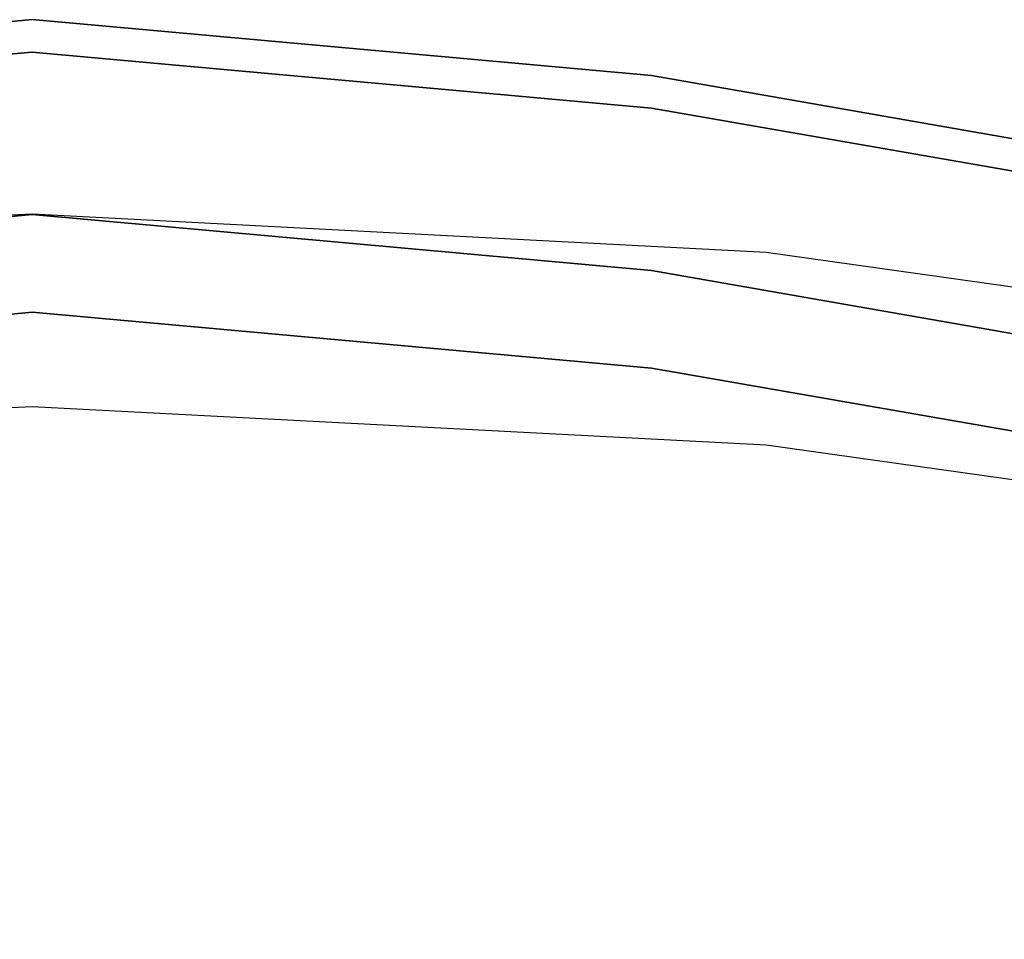
# Model space of a CAD drawing. Units: metres. Extents: x 141.492 to 142.137, y 13.22 to 13.797.
# Drawn here: x 141.813 to 141.913, y 13.704 to 13.797 of the extents above; entities that cross this region are included whole.
import ezdxf

# ---------------------------------------------------------------- set-up
doc = ezdxf.new("R2010")
doc.units = ezdxf.units.M
doc.header["$LTSCALE"] = 0.0125
for name, color, linetype in [('72_KUX_INSERT', 7, 'Continuous'), ('72_KUX_S3500_D2_ANY', 2, 'Continuous'), ('72_KUX_STUHL_D3_CH_KPOLST', 7, 'Continuous')]:
    doc.layers.add(name, color=color, linetype=linetype)

# ---------------------------------------------------------------- blocks, each defined once
blk = doc.blocks.new('72_KUX_S3500_D2_35224')
at = {"layer": '72_KUX_S3500_D2_ANY'}
for p, q in [((0, 0.30709), (-0.07453, 0.3032)), ((0.07453, 0.3032), (0, 0.30709)), ((0.07453, 0.3032), (0, 0.30709)), ((0.14895, 0.29271), (0.07453, 0.3032)), ((0.14895, 0.29271), (0.07453, 0.3032)), ((0, 0.28751), (-0.07453, 0.28362)), ((0.07453, 0.28362), (0, 0.28751)), ((0.07453, 0.28362), (0, 0.28751)), ((0.14895, 0.27313), (0.07453, 0.28362)), ((0.14895, 0.27313), (0.07453, 0.28362))]:
    blk.add_line(p, q, dxfattribs=at)
blk = doc.blocks.new('72kux_stuhl274626A2E53414CAD8C45228CA1C5A868')
blk.add_blockref('72_KUX_S3500_D2_35224', (0, 0))
blk = doc.blocks.new('72KUX_S3500_D3_LEHNE1H')
for points, invisible_edges in [([(0, 0.28164, 0.53972), (-0.0629, 0.26654, 0.51283), (0, 0.27222, 0.51283), (0, 0.28164, 0.53972)], 15), ([(-0.0629, 0.26654, 0.51283), (0, 0.28164, 0.53972), (0, 0.28164, 0.53972), (-0.0629, 0.26654, 0.51283)], 15), ([(0, 0.28164, 0.53972), (-0.0629, 0.27596, 0.53972), (-0.0629, 0.26654, 0.51283), (0, 0.28164, 0.53972)], 14), ([(-0.0629, 0.27596, 0.53972), (0, 0.28164, 0.53972), (0, 0.28164, 0.53972), (-0.0629, 0.27596, 0.53972)], 14), ([(0, 0.28164, 0.53972), (-0.0629, 0.27266, 0.55148), (-0.0629, 0.27596, 0.53972), (0, 0.28164, 0.53972)], 15), ([(-0.0629, 0.27266, 0.55148), (0, 0.28164, 0.53972), (0, 0.27834, 0.55148), (-0.0629, 0.27266, 0.55148)], 15), ([(0.0629, 0.26654, 0.51283), (0, 0.28164, 0.53972), (0, 0.28164, 0.53972), (0.0629, 0.26654, 0.51283)], 15), ([(0, 0.28164, 0.53972), (0, 0.27222, 0.51283), (0.0629, 0.26654, 0.51283), (0, 0.28164, 0.53972)], 15), ([(0.0629, 0.27596, 0.53972), (0, 0.28164, 0.53972), (0, 0.28164, 0.53972), (0.0629, 0.27596, 0.53972)], 14), ([(0, 0.28164, 0.53972), (0.0629, 0.26654, 0.51283), (0.0629, 0.27596, 0.53972), (0, 0.28164, 0.53972)], 15), ([(0.0629, 0.27266, 0.55148), (0, 0.28164, 0.53972), (0, 0.28164, 0.53972), (0.0629, 0.27266, 0.55148)], 15), ([(0, 0.28164, 0.53972), (0.0629, 0.27596, 0.53972), (0.0629, 0.27266, 0.55148), (0, 0.28164, 0.53972)], 14), ([(0, 0.28164, 0.53972), (0.0629, 0.27266, 0.55148), (0.0629, 0.27266, 0.55148), (0, 0.28164, 0.53972)], 15), ([(0.0629, 0.27266, 0.55148), (0, 0.27834, 0.55148), (0, 0.28164, 0.53972), (0.0629, 0.27266, 0.55148)], 14), ([(0, 0.27222, 0.51283), (0, 0.28164, 0.53972), (0, 0.28164, 0.53972), (0, 0.27222, 0.51283)], 15), ([(0, 0.27504, 0.55264), (-0.0629, 0.27266, 0.55148), (0, 0.27834, 0.55148), (0, 0.27504, 0.55264)], 13), ([(0, 0.27834, 0.55148), (-0.0629, 0.27266, 0.55148), (-0.0629, 0.27266, 0.55148), (0, 0.27834, 0.55148)], 14), ([(0, 0.27504, 0.55264), (0, 0.27834, 0.55148), (0.0629, 0.27266, 0.55148), (0, 0.27504, 0.55264)], 13), ([(0, 0.27834, 0.55148), (0, 0.27504, 0.55264), (0, 0.27504, 0.55264), (0, 0.27834, 0.55148)], 15), ([(0, 0.26513, 0.55611), (-0.0629, 0.26936, 0.55264), (0, 0.27504, 0.55264), (0, 0.26513, 0.55611)], 15), ([(-0.0629, 0.27266, 0.55148), (0, 0.27504, 0.55264), (0, 0.27504, 0.55264), (-0.0629, 0.27266, 0.55148)], 15), ([(0, 0.27504, 0.55264), (-0.0629, 0.26936, 0.55264), (-0.0629, 0.27266, 0.55148), (0, 0.27504, 0.55264)], 15), ([(0, 0.26513, 0.55611), (0, 0.27504, 0.55264), (0.0629, 0.26936, 0.55264), (0, 0.26513, 0.55611)], 15), ([(0.0629, 0.27266, 0.55148), (0, 0.27504, 0.55264), (0, 0.27504, 0.55264), (0.0629, 0.27266, 0.55148)], 15), ([(0.0629, 0.26936, 0.55264), (0, 0.27504, 0.55264), (0, 0.27504, 0.55264), (0.0629, 0.26936, 0.55264)], 15), ([(0, 0.27504, 0.55264), (0.0629, 0.27266, 0.55148), (0.0629, 0.26936, 0.55264), (0, 0.27504, 0.55264)], 15), ([(0, 0.27504, 0.55264), (0, 0.26513, 0.55611), (0, 0.26513, 0.55611), (0, 0.27504, 0.55264)], 15), ([(0.12784, 0.25519, 0.51283), (0.0629, 0.27596, 0.53972), (0.0629, 0.27596, 0.53972), (0.12784, 0.25519, 0.51283)], 15), ([(0.0629, 0.27596, 0.53972), (0.0629, 0.26654, 0.51283), (0.12784, 0.25519, 0.51283), (0.0629, 0.27596, 0.53972)], 15), ([(0.12784, 0.26461, 0.53972), (0.0629, 0.27596, 0.53972), (0.0629, 0.27596, 0.53972), (0.12784, 0.26461, 0.53972)], 14), ([(0.0629, 0.27596, 0.53972), (0.12784, 0.25519, 0.51283), (0.12784, 0.26461, 0.53972), (0.0629, 0.27596, 0.53972)], 15), ([(0.12784, 0.26131, 0.55148), (0.0629, 0.27596, 0.53972), (0.0629, 0.27596, 0.53972), (0.12784, 0.26131, 0.55148)], 15), ([(0.0629, 0.27596, 0.53972), (0.12784, 0.26461, 0.53972), (0.12784, 0.26131, 0.55148), (0.0629, 0.27596, 0.53972)], 14), ([(0.0629, 0.27596, 0.53972), (0.12784, 0.26131, 0.55148), (0.12784, 0.26131, 0.55148), (0.0629, 0.27596, 0.53972)], 15), ([(0.12784, 0.26131, 0.55148), (0.0629, 0.27266, 0.55148), (0.0629, 0.27596, 0.53972), (0.12784, 0.26131, 0.55148)], 14), ([(0, 0.27222, 0.51283), (-0.0629, 0.23997, 0.44322), (0, 0.24565, 0.44322), (0, 0.27222, 0.51283)], 15), ([(-0.0629, 0.23997, 0.44322), (0, 0.27222, 0.51283), (0, 0.27222, 0.51283), (-0.0629, 0.23997, 0.44322)], 15), ([(0, 0.27222, 0.51283), (-0.0629, 0.26654, 0.51283), (-0.0629, 0.23997, 0.44322), (0, 0.27222, 0.51283)], 15), ([(0.0629, 0.23997, 0.44322), (0, 0.27222, 0.51283), (0, 0.27222, 0.51283), (0.0629, 0.23997, 0.44322)], 15), ([(0, 0.27222, 0.51283), (0, 0.24565, 0.44322), (0.0629, 0.23997, 0.44322), (0, 0.27222, 0.51283)], 15), ([(0.0629, 0.26654, 0.51283), (0, 0.27222, 0.51283), (0, 0.27222, 0.51283), (0.0629, 0.26654, 0.51283)], 15), ([(0, 0.27222, 0.51283), (0.0629, 0.23997, 0.44322), (0.0629, 0.26654, 0.51283), (0, 0.27222, 0.51283)], 15), ([(0, 0.24565, 0.44322), (0, 0.27222, 0.51283), (0, 0.27222, 0.51283), (0, 0.24565, 0.44322)], 15), ([(0.0629, 0.26936, 0.55264), (0.0629, 0.27266, 0.55148), (0.12784, 0.26131, 0.55148), (0.0629, 0.26936, 0.55264)], 13), ([(-0.0629, 0.26936, 0.55264), (0, 0.26513, 0.55611), (0, 0.26513, 0.55611), (-0.0629, 0.26936, 0.55264)], 15), ([(0, 0.26513, 0.55611), (-0.0629, 0.25945, 0.55611), (-0.0629, 0.26936, 0.55264), (0, 0.26513, 0.55611)], 15), ([(0.0629, 0.26936, 0.55264), (0, 0.26513, 0.55611), (0, 0.26513, 0.55611), (0.0629, 0.26936, 0.55264)], 15), ([(0, 0.26513, 0.55611), (0.0629, 0.26936, 0.55264), (0.0629, 0.25945, 0.55611), (0, 0.26513, 0.55611)], 15), ([(0.0629, 0.25945, 0.55611), (0.0629, 0.26936, 0.55264), (0.12784, 0.25801, 0.55264), (0.0629, 0.25945, 0.55611)], 15), ([(0.12784, 0.26131, 0.55148), (0.0629, 0.26936, 0.55264), (0.0629, 0.26936, 0.55264), (0.12784, 0.26131, 0.55148)], 15), ([(0.12784, 0.25801, 0.55264), (0.0629, 0.26936, 0.55264), (0.0629, 0.26936, 0.55264), (0.12784, 0.25801, 0.55264)], 15), ([(0.0629, 0.26936, 0.55264), (0.12784, 0.26131, 0.55148), (0.12784, 0.25801, 0.55264), (0.0629, 0.26936, 0.55264)], 15), ([(0.12784, 0.22862, 0.44322), (0.0629, 0.26654, 0.51283), (0.0629, 0.26654, 0.51283), (0.12784, 0.22862, 0.44322)], 15), ([(0.0629, 0.26654, 0.51283), (0.0629, 0.23997, 0.44322), (0.12784, 0.22862, 0.44322), (0.0629, 0.26654, 0.51283)], 15), ([(0.12784, 0.25519, 0.51283), (0.0629, 0.26654, 0.51283), (0.0629, 0.26654, 0.51283), (0.12784, 0.25519, 0.51283)], 15), ([(0.0629, 0.26654, 0.51283), (0.12784, 0.22862, 0.44322), (0.12784, 0.25519, 0.51283), (0.0629, 0.26654, 0.51283)], 15), ([(0, 0.26183, 0.55727), (-0.0629, 0.25945, 0.55611), (0, 0.26513, 0.55611), (0, 0.26183, 0.55727)], 15), ([(0, 0.26183, 0.55727), (0, 0.26513, 0.55611), (0.0629, 0.25945, 0.55611), (0, 0.26183, 0.55727)], 15), ([(0.0629, 0.25945, 0.55611), (0, 0.26513, 0.55611), (0, 0.26513, 0.55611), (0.0629, 0.25945, 0.55611)], 15), ([(0, 0.26513, 0.55611), (0, 0.26183, 0.55727), (0, 0.26183, 0.55727), (0, 0.26513, 0.55611)], 15), ([(-0.0629, 0.25945, 0.55611), (0, 0.26183, 0.55727), (0, 0.26183, 0.55727), (-0.0629, 0.25945, 0.55611)], 15), ([(0, 0.26183, 0.55727), (-0.0629, 0.25615, 0.55727), (-0.0629, 0.25945, 0.55611), (0, 0.26183, 0.55727)], 14), ([(-0.0629, 0.24624, 0.55014), (0, 0.26183, 0.55727), (0, 0.25192, 0.55014), (-0.0629, 0.24624, 0.55014)], 15), ([(-0.0629, 0.25615, 0.55727), (0, 0.26183, 0.55727), (0, 0.26183, 0.55727), (-0.0629, 0.25615, 0.55727)], 14), ([(0, 0.26183, 0.55727), (-0.0629, 0.24624, 0.55014), (-0.0629, 0.25615, 0.55727), (0, 0.26183, 0.55727)], 15), ([(0.0629, 0.25945, 0.55611), (0, 0.26183, 0.55727), (0, 0.26183, 0.55727), (0.0629, 0.25945, 0.55611)], 15), ([(0.0629, 0.25615, 0.55727), (0, 0.26183, 0.55727), (0, 0.26183, 0.55727), (0.0629, 0.25615, 0.55727)], 14), ([(0, 0.26183, 0.55727), (0.0629, 0.25945, 0.55611), (0.0629, 0.25615, 0.55727), (0, 0.26183, 0.55727)], 15), ([(0, 0.26183, 0.55727), (0.0629, 0.24624, 0.55014), (0.0629, 0.24624, 0.55014), (0, 0.26183, 0.55727)], 15), ([(0.0629, 0.24624, 0.55014), (0, 0.25192, 0.55014), (0, 0.26183, 0.55727), (0.0629, 0.24624, 0.55014)], 14), ([(0.0629, 0.24624, 0.55014), (0, 0.26183, 0.55727), (0, 0.26183, 0.55727), (0.0629, 0.24624, 0.55014)], 15), ([(0, 0.26183, 0.55727), (0.0629, 0.25615, 0.55727), (0.0629, 0.24624, 0.55014), (0, 0.26183, 0.55727)], 14), ([(0.0629, 0.25615, 0.55727), (0.0629, 0.25945, 0.55611), (0.12784, 0.2481, 0.55611), (0.0629, 0.25615, 0.55727)], 15), ([(0.12784, 0.25801, 0.55264), (0.0629, 0.25945, 0.55611), (0.0629, 0.25945, 0.55611), (0.12784, 0.25801, 0.55264)], 15), ([(0.12784, 0.2481, 0.55611), (0.0629, 0.25945, 0.55611), (0.0629, 0.25945, 0.55611), (0.12784, 0.2481, 0.55611)], 15), ([(0.0629, 0.25945, 0.55611), (0.12784, 0.25801, 0.55264), (0.12784, 0.2481, 0.55611), (0.0629, 0.25945, 0.55611)], 15), ([(0.12784, 0.2481, 0.55611), (0.0629, 0.25615, 0.55727), (0.0629, 0.25615, 0.55727), (0.12784, 0.2481, 0.55611)], 15), ([(0.12784, 0.2448, 0.55727), (0.0629, 0.25615, 0.55727), (0.0629, 0.25615, 0.55727), (0.12784, 0.2448, 0.55727)], 14), ([(0.0629, 0.25615, 0.55727), (0.12784, 0.2481, 0.55611), (0.12784, 0.2448, 0.55727), (0.0629, 0.25615, 0.55727)], 15), ([(0.0629, 0.25615, 0.55727), (0.12784, 0.23489, 0.55014), (0.12784, 0.23489, 0.55014), (0.0629, 0.25615, 0.55727)], 15), ([(0.12784, 0.23489, 0.55014), (0.0629, 0.24624, 0.55014), (0.0629, 0.25615, 0.55727), (0.12784, 0.23489, 0.55014)], 14), ([(0.12784, 0.23489, 0.55014), (0.0629, 0.25615, 0.55727), (0.0629, 0.25615, 0.55727), (0.12784, 0.23489, 0.55014)], 15), ([(0.0629, 0.25615, 0.55727), (0.12784, 0.2448, 0.55727), (0.12784, 0.23489, 0.55014), (0.0629, 0.25615, 0.55727)], 14), ([(0, 0.24262, 0.52358), (-0.0629, 0.24624, 0.55014), (0, 0.25192, 0.55014), (0, 0.24262, 0.52358)], 13), ([(0, 0.25192, 0.55014), (-0.0629, 0.24624, 0.55014), (-0.0629, 0.24624, 0.55014), (0, 0.25192, 0.55014)], 14), ([(0, 0.24262, 0.52358), (0, 0.25192, 0.55014), (0.0629, 0.24624, 0.55014), (0, 0.24262, 0.52358)], 13), ([(0, 0.25192, 0.55014), (0, 0.24262, 0.52358), (0, 0.24262, 0.52358), (0, 0.25192, 0.55014)], 15), ([(-0.0629, 0.24624, 0.55014), (0, 0.24262, 0.52358), (0, 0.24262, 0.52358), (-0.0629, 0.24624, 0.55014)], 15), ([(0, 0.24262, 0.52358), (-0.0629, 0.23694, 0.52358), (-0.0629, 0.24624, 0.55014), (0, 0.24262, 0.52358)], 15), ([(0.0629, 0.24624, 0.55014), (0, 0.24262, 0.52358), (0, 0.24262, 0.52358), (0.0629, 0.24624, 0.55014)], 15), ([(0, 0.24262, 0.52358), (0.0629, 0.24624, 0.55014), (0.0629, 0.23694, 0.52358), (0, 0.24262, 0.52358)], 15), ([(0.0629, 0.23694, 0.52358), (0.0629, 0.24624, 0.55014), (0.12784, 0.23489, 0.55014), (0.0629, 0.23694, 0.52358)], 13), ([(0, 0.24565, 0.44322), (-0.0629, 0.22504, 0.40185), (0, 0.2303, 0.40185), (0, 0.24565, 0.44322)], 15), ([(-0.0629, 0.22504, 0.40185), (0, 0.24565, 0.44322), (0, 0.24565, 0.44322), (-0.0629, 0.22504, 0.40185)], 15), ([(0, 0.24565, 0.44322), (-0.0629, 0.23997, 0.44322), (-0.0629, 0.22504, 0.40185), (0, 0.24565, 0.44322)], 15), ([(0.0629, 0.22504, 0.40185), (0, 0.24565, 0.44322), (0, 0.24565, 0.44322), (0.0629, 0.22504, 0.40185)], 15), ([(0, 0.24565, 0.44322), (0, 0.2303, 0.40185), (0.0629, 0.22504, 0.40185), (0, 0.24565, 0.44322)], 15), ([(0.0629, 0.23997, 0.44322), (0, 0.24565, 0.44322), (0, 0.24565, 0.44322), (0.0629, 0.23997, 0.44322)], 15), ([(0, 0.24565, 0.44322), (0.0629, 0.22504, 0.40185), (0.0629, 0.23997, 0.44322), (0, 0.24565, 0.44322)], 15), ([(0, 0.2303, 0.40185), (0, 0.24565, 0.44322), (0, 0.24565, 0.44322), (0, 0.2303, 0.40185)], 15), ([(0, 0.21643, 0.45496), (-0.0629, 0.23694, 0.52358), (0, 0.24262, 0.52358), (0, 0.21643, 0.45496)], 15), ([(0, 0.21643, 0.45496), (0, 0.24262, 0.52358), (0.0629, 0.23694, 0.52358), (0, 0.21643, 0.45496)], 15), ([(0.0629, 0.23694, 0.52358), (0, 0.24262, 0.52358), (0, 0.24262, 0.52358), (0.0629, 0.23694, 0.52358)], 15), ([(0, 0.24262, 0.52358), (0, 0.21643, 0.45496), (0, 0.21643, 0.45496), (0, 0.24262, 0.52358)], 15), ([(0.12784, 0.21425, 0.40185), (0.0629, 0.23997, 0.44322), (0.0629, 0.23997, 0.44322), (0.12784, 0.21425, 0.40185)], 15), ([(0.0629, 0.23997, 0.44322), (0.0629, 0.22504, 0.40185), (0.12784, 0.21425, 0.40185), (0.0629, 0.23997, 0.44322)], 15), ([(0.12784, 0.22862, 0.44322), (0.0629, 0.23997, 0.44322), (0.0629, 0.23997, 0.44322), (0.12784, 0.22862, 0.44322)], 15), ([(0.0629, 0.23997, 0.44322), (0.12784, 0.21425, 0.40185), (0.12784, 0.22862, 0.44322), (0.0629, 0.23997, 0.44322)], 15), ([(-0.0629, 0.23694, 0.52358), (0, 0.21643, 0.45496), (0, 0.21643, 0.45496), (-0.0629, 0.23694, 0.52358)], 15), ([(0, 0.21643, 0.45496), (-0.0629, 0.21075, 0.45496), (-0.0629, 0.23694, 0.52358), (0, 0.21643, 0.45496)], 15), ([(0.0629, 0.23694, 0.52358), (0, 0.21643, 0.45496), (0, 0.21643, 0.45496), (0.0629, 0.23694, 0.52358)], 15), ([(0, 0.21643, 0.45496), (0.0629, 0.23694, 0.52358), (0.0629, 0.21075, 0.45496), (0, 0.21643, 0.45496)], 15), ([(0.0629, 0.21075, 0.45496), (0.0629, 0.23694, 0.52358), (0.12784, 0.22558, 0.52358), (0.0629, 0.21075, 0.45496)], 15), ([(0.12784, 0.23489, 0.55014), (0.0629, 0.23694, 0.52358), (0.0629, 0.23694, 0.52358), (0.12784, 0.23489, 0.55014)], 15), ([(0.12784, 0.22558, 0.52358), (0.0629, 0.23694, 0.52358), (0.0629, 0.23694, 0.52358), (0.12784, 0.22558, 0.52358)], 15), ([(0.0629, 0.23694, 0.52358), (0.12784, 0.23489, 0.55014), (0.12784, 0.22558, 0.52358), (0.0629, 0.23694, 0.52358)], 15), ([(0, 0.2303, 0.40185), (-0.0629, 0.21201, 0.36614), (0, 0.21689, 0.36614), (0, 0.2303, 0.40185)], 15), ([(-0.0629, 0.21201, 0.36614), (0, 0.2303, 0.40185), (0, 0.2303, 0.40185), (-0.0629, 0.21201, 0.36614)], 15), ([(0, 0.2303, 0.40185), (-0.0629, 0.22504, 0.40185), (-0.0629, 0.21201, 0.36614), (0, 0.2303, 0.40185)], 15), ([(0.0629, 0.21201, 0.36614), (0, 0.2303, 0.40185), (0, 0.2303, 0.40185), (0.0629, 0.21201, 0.36614)], 15), ([(0, 0.2303, 0.40185), (0, 0.21689, 0.36614), (0.0629, 0.21201, 0.36614), (0, 0.2303, 0.40185)], 15), ([(0.0629, 0.22504, 0.40185), (0, 0.2303, 0.40185), (0, 0.2303, 0.40185), (0.0629, 0.22504, 0.40185)], 15), ([(0, 0.2303, 0.40185), (0.0629, 0.21201, 0.36614), (0.0629, 0.22504, 0.40185), (0, 0.2303, 0.40185)], 15), ([(0, 0.21689, 0.36614), (0, 0.2303, 0.40185), (0, 0.2303, 0.40185), (0, 0.21689, 0.36614)], 15), ([(0.12784, 0.22558, 0.52358), (0.0629, 0.21075, 0.45496), (0.0629, 0.21075, 0.45496), (0.12784, 0.22558, 0.52358)], 15), ([(0.0629, 0.21075, 0.45496), (0.12784, 0.22558, 0.52358), (0.12784, 0.1994, 0.45496), (0.0629, 0.21075, 0.45496)], 15), ([(0.12784, 0.2019, 0.36614), (0.0629, 0.22504, 0.40185), (0.0629, 0.22504, 0.40185), (0.12784, 0.2019, 0.36614)], 15), ([(0.0629, 0.22504, 0.40185), (0.0629, 0.21201, 0.36614), (0.12784, 0.2019, 0.36614), (0.0629, 0.22504, 0.40185)], 15), ([(0.12784, 0.21425, 0.40185), (0.0629, 0.22504, 0.40185), (0.0629, 0.22504, 0.40185), (0.12784, 0.21425, 0.40185)], 15), ([(0.0629, 0.22504, 0.40185), (0.12784, 0.2019, 0.36614), (0.12784, 0.21425, 0.40185), (0.0629, 0.22504, 0.40185)], 15), ([(0, 0.21689, 0.36614), (-0.0629, 0.20346, 0.34073), (0, 0.20769, 0.34073), (0, 0.21689, 0.36614)], 15), ([(-0.0629, 0.20346, 0.34073), (0, 0.21689, 0.36614), (0, 0.21689, 0.36614), (-0.0629, 0.20346, 0.34073)], 15), ([(0, 0.21689, 0.36614), (-0.0629, 0.21201, 0.36614), (-0.0629, 0.20346, 0.34073), (0, 0.21689, 0.36614)], 15), ([(0, 0.20261, 0.41338), (-0.0629, 0.21075, 0.45496), (0, 0.21643, 0.45496), (0, 0.20261, 0.41338)], 15), ([(0.0629, 0.20346, 0.34073), (0, 0.21689, 0.36614), (0, 0.21689, 0.36614), (0.0629, 0.20346, 0.34073)], 15), ([(0, 0.21689, 0.36614), (0, 0.20769, 0.34073), (0.0629, 0.20346, 0.34073), (0, 0.21689, 0.36614)], 15), ([(0.0629, 0.21201, 0.36614), (0, 0.21689, 0.36614), (0, 0.21689, 0.36614), (0.0629, 0.21201, 0.36614)], 15), ([(0, 0.21689, 0.36614), (0.0629, 0.20346, 0.34073), (0.0629, 0.21201, 0.36614), (0, 0.21689, 0.36614)], 15), ([(0, 0.20769, 0.34073), (0, 0.21689, 0.36614), (0, 0.21689, 0.36614), (0, 0.20769, 0.34073)], 15), ([(0, 0.20261, 0.41338), (0, 0.21643, 0.45496), (0.0629, 0.21075, 0.45496), (0, 0.20261, 0.41338)], 15), ([(0.0629, 0.21075, 0.45496), (0, 0.21643, 0.45496), (0, 0.21643, 0.45496), (0.0629, 0.21075, 0.45496)], 15), ([(0, 0.21643, 0.45496), (0, 0.20261, 0.41338), (0, 0.20261, 0.41338), (0, 0.21643, 0.45496)], 15), ([(0.12784, 0.19462, 0.34073), (0.0629, 0.21201, 0.36614), (0.0629, 0.21201, 0.36614), (0.12784, 0.19462, 0.34073)], 15), ([(0.0629, 0.21201, 0.36614), (0.0629, 0.20346, 0.34073), (0.12784, 0.19462, 0.34073), (0.0629, 0.21201, 0.36614)], 15), ([(0.12784, 0.2019, 0.36614), (0.0629, 0.21201, 0.36614), (0.0629, 0.21201, 0.36614), (0.12784, 0.2019, 0.36614)], 15), ([(0.0629, 0.21201, 0.36614), (0.12784, 0.19462, 0.34073), (0.12784, 0.2019, 0.36614), (0.0629, 0.21201, 0.36614)], 15), ([(-0.0629, 0.21075, 0.45496), (0, 0.20261, 0.41338), (0, 0.20261, 0.41338), (-0.0629, 0.21075, 0.45496)], 15), ([(0, 0.20261, 0.41338), (-0.0629, 0.19693, 0.41338), (-0.0629, 0.21075, 0.45496), (0, 0.20261, 0.41338)], 15), ([(0.0629, 0.21075, 0.45496), (0, 0.20261, 0.41338), (0, 0.20261, 0.41338), (0.0629, 0.21075, 0.45496)], 15), ([(0, 0.20261, 0.41338), (0.0629, 0.21075, 0.45496), (0.0629, 0.19693, 0.41338), (0, 0.20261, 0.41338)], 15), ([(0.0629, 0.19693, 0.41338), (0.0629, 0.21075, 0.45496), (0.12784, 0.1994, 0.45496), (0.0629, 0.19693, 0.41338)], 15), ([(0.12784, 0.1994, 0.45496), (0.0629, 0.21075, 0.45496), (0.0629, 0.21075, 0.45496), (0.12784, 0.1994, 0.45496)], 15), ([(0, 0.20769, 0.34073), (-0.0629, 0.19345, 0.30142), (0, 0.19699, 0.30142), (0, 0.20769, 0.34073)], 15), ([(-0.0629, 0.19345, 0.30142), (0, 0.20769, 0.34073), (0, 0.20769, 0.34073), (-0.0629, 0.19345, 0.30142)], 15), ([(0, 0.20769, 0.34073), (-0.0629, 0.20346, 0.34073), (-0.0629, 0.19345, 0.30142), (0, 0.20769, 0.34073)], 15), ([(0.0629, 0.19345, 0.30142), (0, 0.20769, 0.34073), (0, 0.20769, 0.34073), (0.0629, 0.19345, 0.30142)], 15), ([(0, 0.20769, 0.34073), (0, 0.19699, 0.30142), (0.0629, 0.19345, 0.30142), (0, 0.20769, 0.34073)], 15), ([(0.0629, 0.20346, 0.34073), (0, 0.20769, 0.34073), (0, 0.20769, 0.34073), (0.0629, 0.20346, 0.34073)], 15), ([(0, 0.20769, 0.34073), (0.0629, 0.19345, 0.30142), (0.0629, 0.20346, 0.34073), (0, 0.20769, 0.34073)], 15), ([(0, 0.19699, 0.30142), (0, 0.20769, 0.34073), (0, 0.20769, 0.34073), (0, 0.19699, 0.30142)], 15), ([(0.12784, 0.18618, 0.30142), (0.0629, 0.20346, 0.34073), (0.0629, 0.20346, 0.34073), (0.12784, 0.18618, 0.30142)], 15), ([(0.0629, 0.20346, 0.34073), (0.0629, 0.19345, 0.30142), (0.12784, 0.18618, 0.30142), (0.0629, 0.20346, 0.34073)], 15), ([(0.12784, 0.19462, 0.34073), (0.0629, 0.20346, 0.34073), (0.0629, 0.20346, 0.34073), (0.12784, 0.19462, 0.34073)], 15), ([(0.0629, 0.20346, 0.34073), (0.12784, 0.18618, 0.30142), (0.12784, 0.19462, 0.34073), (0.0629, 0.20346, 0.34073)], 15), ([(0, 0.18821, 0.37602), (-0.0629, 0.19693, 0.41338), (0, 0.20261, 0.41338), (0, 0.18821, 0.37602)], 15), ([(0, 0.18821, 0.37602), (0, 0.20261, 0.41338), (0.0629, 0.19693, 0.41338), (0, 0.18821, 0.37602)], 15), ([(0.0629, 0.19693, 0.41338), (0, 0.20261, 0.41338), (0, 0.20261, 0.41338), (0.0629, 0.19693, 0.41338)], 15), ([(0, 0.20261, 0.41338), (0, 0.18821, 0.37602), (0, 0.18821, 0.37602), (0, 0.20261, 0.41338)], 15), ([(0.12784, 0.1994, 0.45496), (0.0629, 0.19693, 0.41338), (0.0629, 0.19693, 0.41338), (0.12784, 0.1994, 0.45496)], 15), ([(0.0629, 0.19693, 0.41338), (0.12784, 0.1994, 0.45496), (0.12784, 0.18558, 0.41338), (0.0629, 0.19693, 0.41338)], 15), ([(0, 0.19699, 0.30142), (-0.0629, 0.18547, 0.26247), (0, 0.18814, 0.26247), (0, 0.19699, 0.30142)], 15), ([(-0.0629, 0.18547, 0.26247), (0, 0.19699, 0.30142), (0, 0.19699, 0.30142), (-0.0629, 0.18547, 0.26247)], 15), ([(0, 0.19699, 0.30142), (-0.0629, 0.19345, 0.30142), (-0.0629, 0.18547, 0.26247), (0, 0.19699, 0.30142)], 15), ([(-0.0629, 0.19693, 0.41338), (0, 0.18821, 0.37602), (0, 0.18821, 0.37602), (-0.0629, 0.19693, 0.41338)], 15), ([(0, 0.18821, 0.37602), (-0.0629, 0.18307, 0.37602), (-0.0629, 0.19693, 0.41338), (0, 0.18821, 0.37602)], 15), ([(0.0629, 0.18547, 0.26247), (0, 0.19699, 0.30142), (0, 0.19699, 0.30142), (0.0629, 0.18547, 0.26247)], 15), ([(0, 0.19699, 0.30142), (0, 0.18814, 0.26247), (0.0629, 0.18547, 0.26247), (0, 0.19699, 0.30142)], 15), ([(0.0629, 0.19345, 0.30142), (0, 0.19699, 0.30142), (0, 0.19699, 0.30142), (0.0629, 0.19345, 0.30142)], 15), ([(0, 0.19699, 0.30142), (0.0629, 0.18547, 0.26247), (0.0629, 0.19345, 0.30142), (0, 0.19699, 0.30142)], 15), ([(0, 0.18814, 0.26247), (0, 0.19699, 0.30142), (0, 0.19699, 0.30142), (0, 0.18814, 0.26247)], 15), ([(0.0629, 0.19693, 0.41338), (0, 0.18821, 0.37602), (0, 0.18821, 0.37602), (0.0629, 0.19693, 0.41338)], 15), ([(0, 0.18821, 0.37602), (0.0629, 0.19693, 0.41338), (0.0629, 0.18307, 0.37602), (0, 0.18821, 0.37602)], 15), ([(0.0629, 0.18307, 0.37602), (0.0629, 0.19693, 0.41338), (0.12784, 0.18558, 0.41338), (0.0629, 0.18307, 0.37602)], 15), ([(0.12784, 0.18558, 0.41338), (0.0629, 0.19693, 0.41338), (0.0629, 0.19693, 0.41338), (0.12784, 0.18558, 0.41338)], 15), ([(0.12784, 0.18036, 0.26247), (0.0629, 0.19345, 0.30142), (0.0629, 0.19345, 0.30142), (0.12784, 0.18036, 0.26247)], 15), ([(0.0629, 0.19345, 0.30142), (0.0629, 0.18547, 0.26247), (0.12784, 0.18036, 0.26247), (0.0629, 0.19345, 0.30142)], 15), ([(0.12784, 0.18618, 0.30142), (0.0629, 0.19345, 0.30142), (0.0629, 0.19345, 0.30142), (0.12784, 0.18618, 0.30142)], 15), ([(0.0629, 0.19345, 0.30142), (0.12784, 0.18036, 0.26247), (0.12784, 0.18618, 0.30142), (0.0629, 0.19345, 0.30142)], 15), ([(0.0629, 0.18307, 0.37602), (0, 0.18821, 0.37602), (0, 0.18821, 0.37602), (0.0629, 0.18307, 0.37602)], 15)]:
    blk.add_3dface(points, dxfattribs=dict(invisible_edges=invisible_edges))
blk = doc.blocks.new('XCAD0348B8DBAF142E2BF38BA2E7C51F82739A')
at = {"color": 7}
blk.add_blockref('72kux_stuhl274626A2E53414CAD8C45228CA1C5A868', (0, 0), dxfattribs=at)
at = {"layer": '72_KUX_STUHL_D3_CH_KPOLST', "color": 0}
blk.add_blockref('72KUX_S3500_D3_LEHNE1H', (0, 0.0452, 0.412), dxfattribs=at)

msp = doc.modelspace()

# ---------------------------------------------------------------- block references
at = {"layer": '72_KUX_INSERT'}
msp.add_blockref('XCAD0348B8DBAF142E2BF38BA2E7C51F82739A', (141.81429, 13.47041), dxfattribs=at)

doc.saveas('drawing.dxf')
